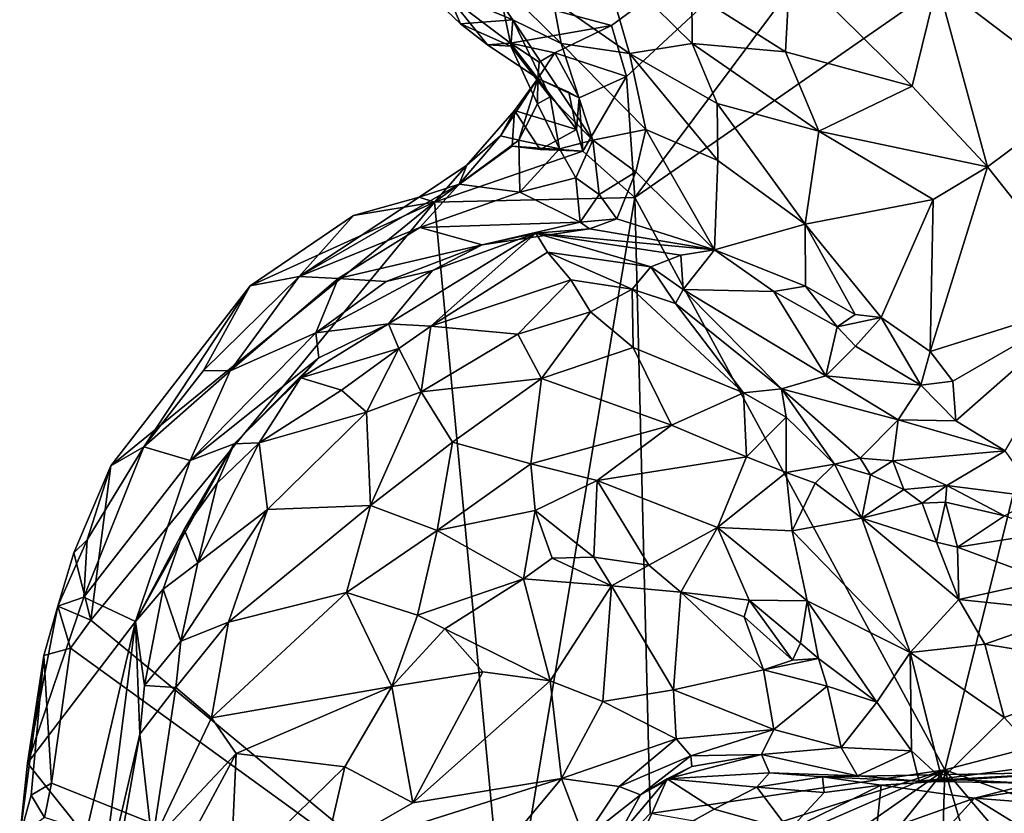
# Model space of a CAD drawing. Units: metres. Extents: x 25.7 to 31.1, y -1.7 to 10.3.
# Drawn here: x 25.9 to 26.7, y 0.2 to 0.8 of the extents above; entities that cross this region are included whole.
import ezdxf

# ---------------------------------------------------------------- set-up
doc = ezdxf.new("R2010")
doc.units = ezdxf.units.M

msp = doc.modelspace()

# ---------------------------------------------------------------- linework, layer by layer
at = {"layer": '2'}
for points in [[(26.36991, 0.79858, -1.479), (26.2874, 0.82089, -1.47985), (26.61965, 0.98204, -1.4864)], [(26.38108, 0.76051, -1.47524), (26.36991, 0.79858, -1.479), (26.61965, 0.98204, -1.4864)], [(26.38108, 0.76051, -1.47524), (26.61965, 0.98204, -1.4864), (26.38723, 0.67083, -1.47754)], [(26.793, 0.95247, -1.48805), (26.38723, 0.67083, -1.47754), (26.61965, 0.98204, -1.4864)], [(26.61773, 0.24546, -1.4753), (26.38723, 0.67083, -1.47754), (26.793, 0.95247, -1.48805)], [(26.61773, 0.24546, -1.4753), (26.793, 0.95247, -1.48805), (26.79314, 0.29148, -1.47825)], [(26.22218, 0.83391, -1.41168), (26.29671, 0.8027, -1.22738), (26.25661, 0.85999, -1.09768)], [(26.33247, 0.78512, -1.14115), (26.32665, 0.81714, -1.07406), (26.25661, 0.85999, -1.09768)], [(26.33247, 0.78512, -1.14115), (26.25661, 0.85999, -1.09768), (26.29671, 0.8027, -1.22738)], [(26.32665, 0.81714, -1.07406), (26.38346, 0.77782, -1.06075), (26.36177, 0.85219, -0.91581)], [(26.36177, 0.85219, -0.91581), (26.43002, 0.78522, -0.9899), (26.42975, 0.82305, -0.92865)], [(26.43002, 0.78522, -0.9899), (26.36177, 0.85219, -0.91581), (26.38346, 0.77782, -1.06075)], [(26.42975, 0.82305, -0.92865), (26.49921, 0.77889, -0.96336), (26.50278, 0.84318, -0.92111)], [(26.50278, 0.84318, -0.92111), (26.49921, 0.77889, -0.96336), (26.59343, 0.75344, -0.95521)], [(26.50278, 0.84318, -0.92111), (26.59343, 0.75344, -0.95521), (26.61211, 0.83018, -0.91319)], [(26.24915, 0.82003, -1.4717), (26.25784, 0.79984, -1.45357), (26.22218, 0.83391, -1.41168)], [(26.22218, 0.83391, -1.41168), (26.25784, 0.79984, -1.45357), (26.29671, 0.8027, -1.22738)], [(26.61211, 0.83018, -0.91319), (26.59343, 0.75344, -0.95521), (26.6494, 0.69361, -0.97307)], [(26.61211, 0.83018, -0.91319), (26.6494, 0.69361, -0.97307), (26.72141, 0.7473, -0.92644)], [(26.66914, 0.80906, -0.90966), (26.61211, 0.83018, -0.91319), (26.72141, 0.7473, -0.92644)], [(26.24915, 0.82003, -1.4717), (26.2874, 0.82089, -1.47985), (26.29503, 0.7853, -1.46828)], [(26.25784, 0.79984, -1.45357), (26.24915, 0.82003, -1.4717), (26.27795, 0.78427, -1.45195)], [(26.27795, 0.78427, -1.45195), (26.24915, 0.82003, -1.4717), (26.29503, 0.7853, -1.46828)], [(26.29503, 0.7853, -1.46828), (26.2874, 0.82089, -1.47985), (26.36991, 0.79858, -1.479)], [(26.42975, 0.82305, -0.92865), (26.43002, 0.78522, -0.9899), (26.49921, 0.77889, -0.96336)], [(26.38346, 0.77782, -1.06075), (26.32665, 0.81714, -1.07406), (26.33247, 0.78512, -1.14115)], [(26.29671, 0.8027, -1.22738), (26.25784, 0.79984, -1.45357), (26.29512, 0.78308, -1.37017)], [(26.25784, 0.79984, -1.45357), (26.27795, 0.78427, -1.45195), (26.29512, 0.78308, -1.37017)], [(26.32785, 0.77829, -1.47143), (26.29503, 0.7853, -1.46828), (26.36991, 0.79858, -1.479)], [(26.32435, 0.74542, -1.29965), (26.29671, 0.8027, -1.22738), (26.29512, 0.78308, -1.37017)], [(26.35608, 0.71333, -1.24577), (26.29671, 0.8027, -1.22738), (26.32435, 0.74542, -1.29965)], [(26.35608, 0.71333, -1.24577), (26.33247, 0.78512, -1.14115), (26.29671, 0.8027, -1.22738)], [(26.32785, 0.77829, -1.47143), (26.36991, 0.79858, -1.479), (26.38108, 0.76051, -1.47524)], [(26.27795, 0.78427, -1.45195), (26.29503, 0.7853, -1.46828), (26.31537, 0.75902, -1.4521)], [(26.27795, 0.78427, -1.45195), (26.31537, 0.75902, -1.4521), (26.29512, 0.78308, -1.37017)], [(26.31537, 0.75902, -1.4521), (26.29503, 0.7853, -1.46828), (26.31616, 0.77126, -1.47537)], [(26.31616, 0.77126, -1.47537), (26.29503, 0.7853, -1.46828), (26.32785, 0.77829, -1.47143)], [(26.31492, 0.74025, -1.36883), (26.29512, 0.78308, -1.37017), (26.31537, 0.75902, -1.4521)], [(26.31492, 0.74025, -1.36883), (26.32435, 0.74542, -1.29965), (26.29512, 0.78308, -1.37017)], [(26.33247, 0.78512, -1.14115), (26.35608, 0.71333, -1.24577), (26.39539, 0.72121, -1.12651)], [(26.33247, 0.78512, -1.14115), (26.39539, 0.72121, -1.12651), (26.38346, 0.77782, -1.06075)], [(26.38346, 0.77782, -1.06075), (26.44842, 0.74055, -1.0412), (26.43002, 0.78522, -0.9899)], [(26.49921, 0.77889, -0.96336), (26.43002, 0.78522, -0.9899), (26.52402, 0.72005, -1.01161)], [(26.52402, 0.72005, -1.01161), (26.43002, 0.78522, -0.9899), (26.44842, 0.74055, -1.0412)], [(26.31537, 0.75902, -1.4521), (26.31616, 0.77126, -1.47537), (26.32785, 0.77829, -1.47143)], [(26.31537, 0.75902, -1.4521), (26.32785, 0.77829, -1.47143), (26.34598, 0.74486, -1.46774)], [(26.34598, 0.74486, -1.46774), (26.32785, 0.77829, -1.47143), (26.38108, 0.76051, -1.47524)], [(26.39539, 0.72121, -1.12651), (26.44902, 0.69825, -1.08393), (26.38346, 0.77782, -1.06075)], [(26.44842, 0.74055, -1.0412), (26.38346, 0.77782, -1.06075), (26.44902, 0.69825, -1.08393)], [(26.59343, 0.75344, -0.95521), (26.49921, 0.77889, -0.96336), (26.52402, 0.72005, -1.01161)], [(26.30113, 0.71333, -1.39313), (26.31537, 0.75902, -1.4521), (26.28749, 0.7165, -1.43443)], [(26.28749, 0.7165, -1.43443), (26.31537, 0.75902, -1.4521), (26.29781, 0.73542, -1.48123)], [(26.34403, 0.72127, -1.46272), (26.29781, 0.73542, -1.48123), (26.31537, 0.75902, -1.4521)], [(26.31537, 0.75902, -1.4521), (26.30113, 0.71333, -1.39313), (26.31492, 0.74025, -1.36883)], [(26.33835, 0.74896, -1.45129), (26.31537, 0.75902, -1.4521), (26.34598, 0.74486, -1.46774)], [(26.33835, 0.74896, -1.45129), (26.34403, 0.72127, -1.46272), (26.31537, 0.75902, -1.4521)], [(26.34875, 0.70525, -1.46799), (26.34598, 0.74486, -1.46774), (26.38108, 0.76051, -1.47524)], [(26.38723, 0.67083, -1.47754), (26.34875, 0.70525, -1.46799), (26.38108, 0.76051, -1.47524)], [(26.52402, 0.72005, -1.01161), (26.6494, 0.69361, -0.97307), (26.59343, 0.75344, -0.95521)], [(26.34598, 0.74486, -1.46774), (26.34403, 0.72127, -1.46272), (26.33835, 0.74896, -1.45129)], [(26.6494, 0.69361, -0.97307), (26.72779, 0.59441, -0.99237), (26.72141, 0.7473, -0.92644)], [(26.31492, 0.74025, -1.36883), (26.30113, 0.71333, -1.39313), (26.33147, 0.70701, -1.32366)], [(26.33147, 0.70701, -1.32366), (26.32435, 0.74542, -1.29965), (26.31492, 0.74025, -1.36883)], [(26.33147, 0.70701, -1.32366), (26.35608, 0.71333, -1.24577), (26.32435, 0.74542, -1.29965)], [(26.34875, 0.70525, -1.46799), (26.34403, 0.72127, -1.46272), (26.34598, 0.74486, -1.46774)], [(26.44842, 0.74055, -1.0412), (26.51393, 0.65091, -1.07255), (26.52402, 0.72005, -1.01161)], [(26.44902, 0.69825, -1.08393), (26.51393, 0.65091, -1.07255), (26.44842, 0.74055, -1.0412)], [(26.29618, 0.70883, -1.45922), (26.23852, 0.66724, -1.47683), (26.29781, 0.73542, -1.48123)], [(26.26248, 0.69467, -1.44971), (26.29781, 0.73542, -1.48123), (26.23852, 0.66724, -1.47683)], [(26.28749, 0.7165, -1.43443), (26.29781, 0.73542, -1.48123), (26.26248, 0.69467, -1.44971)], [(26.31699, 0.7065, -1.46063), (26.29618, 0.70883, -1.45922), (26.29781, 0.73542, -1.48123)], [(26.31699, 0.7065, -1.46063), (26.29781, 0.73542, -1.48123), (26.34403, 0.72127, -1.46272)], [(26.34875, 0.70525, -1.46799), (26.31699, 0.7065, -1.46063), (26.34403, 0.72127, -1.46272)], [(26.39539, 0.72121, -1.12651), (26.35608, 0.71333, -1.24577), (26.38803, 0.68985, -1.17721)], [(26.38803, 0.68985, -1.17721), (26.44654, 0.63175, -1.12907), (26.39539, 0.72121, -1.12651)], [(26.39539, 0.72121, -1.12651), (26.44654, 0.63175, -1.12907), (26.44902, 0.69825, -1.08393)], [(26.52402, 0.72005, -1.01161), (26.51393, 0.65091, -1.07255), (26.60898, 0.66919, -1.00794)], [(26.52402, 0.72005, -1.01161), (26.60898, 0.66919, -1.00794), (26.6494, 0.69361, -0.97307)], [(26.26248, 0.69467, -1.44971), (26.25675, 0.68053, -1.40701), (26.28749, 0.7165, -1.43443)], [(26.30113, 0.71333, -1.39313), (26.28749, 0.7165, -1.43443), (26.25675, 0.68053, -1.40701)], [(26.30113, 0.71333, -1.39313), (26.25675, 0.68053, -1.40701), (26.30189, 0.67473, -1.32809)], [(26.30189, 0.67473, -1.32809), (26.33147, 0.70701, -1.32366), (26.30113, 0.71333, -1.39313)], [(26.33147, 0.70701, -1.32366), (26.3434, 0.68528, -1.28381), (26.35608, 0.71333, -1.24577)], [(26.3434, 0.68528, -1.28381), (26.36085, 0.67301, -1.22589), (26.35608, 0.71333, -1.24577)], [(26.36085, 0.67301, -1.22589), (26.38803, 0.68985, -1.17721), (26.35608, 0.71333, -1.24577)], [(26.23852, 0.66724, -1.47683), (26.29618, 0.70883, -1.45922), (26.34875, 0.70525, -1.46799)], [(26.23852, 0.66724, -1.47683), (26.34875, 0.70525, -1.46799), (26.38723, 0.67083, -1.47754)], [(26.34875, 0.70525, -1.46799), (26.29618, 0.70883, -1.45922), (26.31699, 0.7065, -1.46063)], [(26.3434, 0.68528, -1.28381), (26.33147, 0.70701, -1.32366), (26.30189, 0.67473, -1.32809)], [(26.51393, 0.65091, -1.07255), (26.44902, 0.69825, -1.08393), (26.44654, 0.63175, -1.12907)], [(26.2272, 0.67087, -1.44567), (26.25675, 0.68053, -1.40701), (26.26248, 0.69467, -1.44971)], [(26.26248, 0.69467, -1.44971), (26.23852, 0.66724, -1.47683), (26.2272, 0.67087, -1.44567)], [(26.38803, 0.68985, -1.17721), (26.36085, 0.67301, -1.22589), (26.37402, 0.65498, -1.16654)], [(26.37402, 0.65498, -1.16654), (26.44654, 0.63175, -1.12907), (26.38803, 0.68985, -1.17721)], [(26.60898, 0.66919, -1.00794), (26.60676, 0.55627, -1.06549), (26.6494, 0.69361, -0.97307)], [(26.6494, 0.69361, -0.97307), (26.60676, 0.55627, -1.06549), (26.72779, 0.59441, -0.99237)], [(26.13792, 0.61196, -1.38522), (26.25675, 0.68053, -1.40701), (26.2272, 0.67087, -1.44567)], [(26.13792, 0.61196, -1.38522), (26.22748, 0.64843, -1.34474), (26.25675, 0.68053, -1.40701)], [(26.25675, 0.68053, -1.40701), (26.22748, 0.64843, -1.34474), (26.30189, 0.67473, -1.32809)], [(26.34664, 0.65242, -1.19745), (26.3434, 0.68528, -1.28381), (26.30189, 0.67473, -1.32809)], [(26.34664, 0.65242, -1.19745), (26.36085, 0.67301, -1.22589), (26.3434, 0.68528, -1.28381)], [(26.30189, 0.67473, -1.32809), (26.22748, 0.64843, -1.34474), (26.34664, 0.65242, -1.19745)], [(26.34664, 0.65242, -1.19745), (26.37402, 0.65498, -1.16654), (26.36085, 0.67301, -1.22589)], [(26.29205, 0.10117, -1.47374), (25.98329, 0.35679, -1.46423), (26.23852, 0.66724, -1.47683)], [(25.98329, 0.35679, -1.46423), (25.99811, 0.47151, -1.46517), (26.23852, 0.66724, -1.47683)], [(25.99811, 0.47151, -1.46517), (26.1015, 0.60503, -1.47518), (26.23852, 0.66724, -1.47683)], [(26.23852, 0.66724, -1.47683), (26.1015, 0.60503, -1.47518), (26.1782, 0.65733, -1.4746)], [(26.2272, 0.67087, -1.44567), (26.1782, 0.65733, -1.4746), (26.13792, 0.61196, -1.38522)], [(26.2272, 0.67087, -1.44567), (26.23852, 0.66724, -1.47683), (26.1782, 0.65733, -1.4746)], [(26.29205, 0.10117, -1.47374), (26.23852, 0.66724, -1.47683), (26.38723, 0.67083, -1.47754)], [(26.39871, 0.21304, -1.47174), (26.29205, 0.10117, -1.47374), (26.38723, 0.67083, -1.47754)], [(26.39871, 0.21304, -1.47174), (26.38723, 0.67083, -1.47754), (26.61773, 0.24546, -1.4753)], [(26.51393, 0.65091, -1.07255), (26.57029, 0.58155, -1.08257), (26.60898, 0.66919, -1.00794)], [(26.57029, 0.58155, -1.08257), (26.60676, 0.55627, -1.06549), (26.60898, 0.66919, -1.00794)], [(26.13792, 0.61196, -1.38522), (26.1782, 0.65733, -1.4746), (26.1015, 0.60503, -1.47518)], [(26.27396, 0.63547, -1.16473), (26.34664, 0.65242, -1.19745), (26.22748, 0.64843, -1.34474)], [(26.34664, 0.65242, -1.19745), (26.27396, 0.63547, -1.16473), (26.35354, 0.64745, -1.10726)], [(26.35354, 0.64745, -1.10726), (26.37402, 0.65498, -1.16654), (26.34664, 0.65242, -1.19745)], [(26.44654, 0.63175, -1.12907), (26.37402, 0.65498, -1.16654), (26.35354, 0.64745, -1.10726)], [(26.13792, 0.61196, -1.38522), (26.1669, 0.61044, -1.24154), (26.22748, 0.64843, -1.34474)], [(26.22748, 0.64843, -1.34474), (26.1669, 0.61044, -1.24154), (26.27396, 0.63547, -1.16473)], [(26.20419, 0.57683, -0.89396), (26.31366, 0.64416, -1.06013), (26.23692, 0.61647, -1.05291)], [(26.31366, 0.64416, -1.06013), (26.20419, 0.57683, -0.89396), (26.23586, 0.57521, -0.86023)], [(26.32255, 0.63007, -0.91844), (26.31366, 0.64416, -1.06013), (26.23586, 0.57521, -0.86023)], [(26.31366, 0.64416, -1.06013), (26.27396, 0.63547, -1.16473), (26.23692, 0.61647, -1.05291)], [(26.27396, 0.63547, -1.16473), (26.31366, 0.64416, -1.06013), (26.35354, 0.64745, -1.10726)], [(26.35354, 0.64745, -1.10726), (26.31366, 0.64416, -1.06013), (26.44654, 0.63175, -1.12907)], [(26.31366, 0.64416, -1.06013), (26.39916, 0.61913, -0.90915), (26.4216, 0.62777, -1.01783)], [(26.44654, 0.63175, -1.12907), (26.31366, 0.64416, -1.06013), (26.4216, 0.62777, -1.01783)], [(26.31366, 0.64416, -1.06013), (26.32255, 0.63007, -0.91844), (26.39916, 0.61913, -0.90915)], [(26.51419, 0.60489, -1.11506), (26.51393, 0.65091, -1.07255), (26.44654, 0.63175, -1.12907)], [(26.51393, 0.65091, -1.07255), (26.51419, 0.60489, -1.11506), (26.55105, 0.58378, -1.09787)], [(26.51393, 0.65091, -1.07255), (26.55105, 0.58378, -1.09787), (26.57029, 0.58155, -1.08257)], [(26.20261, 0.60829, -1.10216), (26.27396, 0.63547, -1.16473), (26.1669, 0.61044, -1.24154)], [(26.20261, 0.60829, -1.10216), (26.23692, 0.61647, -1.05291), (26.27396, 0.63547, -1.16473)], [(26.32255, 0.63007, -0.91844), (26.23586, 0.57521, -0.86023), (26.33974, 0.60968, -0.86842)], [(26.32255, 0.63007, -0.91844), (26.33974, 0.60968, -0.86842), (26.3854, 0.60273, -0.86485)], [(26.32255, 0.63007, -0.91844), (26.3854, 0.60273, -0.86485), (26.39916, 0.61913, -0.90915)], [(26.44654, 0.63175, -1.12907), (26.4216, 0.62777, -1.01783), (26.42327, 0.60227, -0.91026)], [(26.44654, 0.63175, -1.12907), (26.42327, 0.60227, -0.91026), (26.49048, 0.601, -1.07968)], [(26.44654, 0.63175, -1.12907), (26.49048, 0.601, -1.07968), (26.51419, 0.60489, -1.11506)], [(26.4216, 0.62777, -1.01783), (26.39916, 0.61913, -0.90915), (26.42327, 0.60227, -0.91026)], [(26.20261, 0.60829, -1.10216), (26.15026, 0.57031, -1.06089), (26.23692, 0.61647, -1.05291)], [(26.15026, 0.57031, -1.06089), (26.20419, 0.57683, -0.89396), (26.23692, 0.61647, -1.05291)], [(26.39916, 0.61913, -0.90915), (26.3854, 0.60273, -0.86485), (26.41748, 0.59205, -0.87475)], [(26.39916, 0.61913, -0.90915), (26.41748, 0.59205, -0.87475), (26.42327, 0.60227, -0.91026)], [(26.08662, 0.54198, -1.19044), (26.13792, 0.61196, -1.38522), (26.06696, 0.54214, -1.3598)], [(26.06696, 0.54214, -1.3598), (26.13792, 0.61196, -1.38522), (26.1015, 0.60503, -1.47518)], [(26.1669, 0.61044, -1.24154), (26.13792, 0.61196, -1.38522), (26.08662, 0.54198, -1.19044)], [(26.08662, 0.54198, -1.19044), (26.15026, 0.57031, -1.06089), (26.1669, 0.61044, -1.24154)], [(26.20261, 0.60829, -1.10216), (26.1669, 0.61044, -1.24154), (26.15026, 0.57031, -1.06089)], [(26.23586, 0.57521, -0.86023), (26.30043, 0.56916, -0.84585), (26.33974, 0.60968, -0.86842)], [(26.33974, 0.60968, -0.86842), (26.30043, 0.56916, -0.84585), (26.35429, 0.58586, -0.85018)], [(26.33974, 0.60968, -0.86842), (26.35429, 0.58586, -0.85018), (26.3854, 0.60273, -0.86485)], [(26.02256, 0.48561, -1.38717), (26.1015, 0.60503, -1.47518), (25.99811, 0.47151, -1.46517)], [(26.1015, 0.60503, -1.47518), (26.02256, 0.48561, -1.38717), (26.06696, 0.54214, -1.3598)], [(26.35429, 0.58586, -0.85018), (26.386, 0.55937, -0.84844), (26.3854, 0.60273, -0.86485)], [(26.3854, 0.60273, -0.86485), (26.386, 0.55937, -0.84844), (26.46794, 0.52551, -0.86391)], [(26.3854, 0.60273, -0.86485), (26.46794, 0.52551, -0.86391), (26.41748, 0.59205, -0.87475)], [(26.42327, 0.60227, -0.91026), (26.41748, 0.59205, -0.87475), (26.49625, 0.52857, -0.9029)], [(26.49048, 0.601, -1.07968), (26.42327, 0.60227, -0.91026), (26.52926, 0.53816, -1.01428)], [(26.52926, 0.53816, -1.01428), (26.42327, 0.60227, -0.91026), (26.49625, 0.52857, -0.9029)], [(26.51419, 0.60489, -1.11506), (26.49048, 0.601, -1.07968), (26.5376, 0.5746, -1.07933)], [(26.49048, 0.601, -1.07968), (26.52926, 0.53816, -1.01428), (26.5376, 0.5746, -1.07933)], [(26.51419, 0.60489, -1.11506), (26.5376, 0.5746, -1.07933), (26.55105, 0.58378, -1.09787)], [(26.60676, 0.55627, -1.06549), (26.62365, 0.53417, -1.05873), (26.72779, 0.59441, -0.99237)], [(26.62365, 0.53417, -1.05873), (26.62577, 0.5048, -1.02469), (26.72779, 0.59441, -0.99237)], [(26.62577, 0.5048, -1.02469), (26.66246, 0.4826, -0.97518), (26.72779, 0.59441, -0.99237)], [(26.30043, 0.56916, -0.84585), (26.31796, 0.53624, -0.84312), (26.35429, 0.58586, -0.85018)], [(26.35429, 0.58586, -0.85018), (26.31796, 0.53624, -0.84312), (26.386, 0.55937, -0.84844)], [(26.41748, 0.59205, -0.87475), (26.46794, 0.52551, -0.86391), (26.49625, 0.52857, -0.9029)], [(26.55105, 0.58378, -1.09787), (26.5376, 0.5746, -1.07933), (26.57029, 0.58155, -1.08257)], [(26.5376, 0.5746, -1.07933), (26.55115, 0.56035, -1.06921), (26.57029, 0.58155, -1.08257)], [(26.57029, 0.58155, -1.08257), (26.55115, 0.56035, -1.06921), (26.59985, 0.53142, -1.0547)], [(26.57029, 0.58155, -1.08257), (26.59985, 0.53142, -1.0547), (26.60676, 0.55627, -1.06549)], [(26.20419, 0.57683, -0.89396), (26.13912, 0.53678, -0.87958), (26.21205, 0.55853, -0.85705)], [(26.15264, 0.55151, -0.94951), (26.13912, 0.53678, -0.87958), (26.20419, 0.57683, -0.89396)], [(26.15026, 0.57031, -1.06089), (26.15264, 0.55151, -0.94951), (26.20419, 0.57683, -0.89396)], [(26.20419, 0.57683, -0.89396), (26.21205, 0.55853, -0.85705), (26.23586, 0.57521, -0.86023)], [(26.21205, 0.55853, -0.85705), (26.2285, 0.52632, -0.84499), (26.23586, 0.57521, -0.86023)], [(26.23586, 0.57521, -0.86023), (26.2285, 0.52632, -0.84499), (26.30043, 0.56916, -0.84585)], [(26.5376, 0.5746, -1.07933), (26.52926, 0.53816, -1.01428), (26.55115, 0.56035, -1.06921)], [(26.05686, 0.47534, -1.05013), (26.15264, 0.55151, -0.94951), (26.15026, 0.57031, -1.06089)], [(26.08662, 0.54198, -1.19044), (26.05686, 0.47534, -1.05013), (26.15026, 0.57031, -1.06089)], [(26.30043, 0.56916, -0.84585), (26.2285, 0.52632, -0.84499), (26.31796, 0.53624, -0.84312)], [(26.13912, 0.53678, -0.87958), (26.16929, 0.52767, -0.85104), (26.21205, 0.55853, -0.85705)], [(26.21205, 0.55853, -0.85705), (26.16929, 0.52767, -0.85104), (26.18805, 0.51132, -0.84251)], [(26.21205, 0.55853, -0.85705), (26.18805, 0.51132, -0.84251), (26.2285, 0.52632, -0.84499)], [(26.386, 0.55937, -0.84844), (26.31796, 0.53624, -0.84312), (26.41444, 0.50159, -0.85416)], [(26.386, 0.55937, -0.84844), (26.41444, 0.50159, -0.85416), (26.46794, 0.52551, -0.86391)], [(26.55115, 0.56035, -1.06921), (26.52926, 0.53816, -1.01428), (26.59985, 0.53142, -1.0547)], [(26.60676, 0.55627, -1.06549), (26.59985, 0.53142, -1.0547), (26.62365, 0.53417, -1.05873)], [(26.08968, 0.48779, -0.92769), (26.15264, 0.55151, -0.94951), (26.05686, 0.47534, -1.05013)], [(26.08968, 0.48779, -0.92769), (26.13912, 0.53678, -0.87958), (26.15264, 0.55151, -0.94951)], [(26.06696, 0.54214, -1.3598), (26.02256, 0.48561, -1.38717), (26.08662, 0.54198, -1.19044)], [(26.08662, 0.54198, -1.19044), (26.02256, 0.48561, -1.38717), (26.05686, 0.47534, -1.05013)], [(26.1083, 0.48851, -0.84947), (26.13912, 0.53678, -0.87958), (26.08968, 0.48779, -0.92769)], [(26.13912, 0.53678, -0.87958), (26.1083, 0.48851, -0.84947), (26.16929, 0.52767, -0.85104)], [(26.2285, 0.52632, -0.84499), (26.25177, 0.48898, -0.85361), (26.31796, 0.53624, -0.84312)], [(26.25177, 0.48898, -0.85361), (26.31002, 0.47295, -0.87028), (26.31796, 0.53624, -0.84312)], [(26.31796, 0.53624, -0.84312), (26.31002, 0.47295, -0.87028), (26.41444, 0.50159, -0.85416)], [(26.52926, 0.53816, -1.01428), (26.49625, 0.52857, -0.9029), (26.58291, 0.50548, -0.99752)], [(26.59985, 0.53142, -1.0547), (26.52926, 0.53816, -1.01428), (26.58291, 0.50548, -0.99752)], [(26.62365, 0.53417, -1.05873), (26.59985, 0.53142, -1.0547), (26.62577, 0.5048, -1.02469)], [(26.16929, 0.52767, -0.85104), (26.1083, 0.48851, -0.84947), (26.18805, 0.51132, -0.84251)], [(26.49625, 0.52857, -0.9029), (26.46794, 0.52551, -0.86391), (26.49964, 0.50764, -0.868)], [(26.49625, 0.52857, -0.9029), (26.49964, 0.50764, -0.868), (26.53575, 0.47268, -0.85811)], [(26.49625, 0.52857, -0.9029), (26.53575, 0.47268, -0.85811), (26.55479, 0.47703, -0.86667)], [(26.49625, 0.52857, -0.9029), (26.55479, 0.47703, -0.86667), (26.58291, 0.50548, -0.99752)], [(26.59985, 0.53142, -1.0547), (26.58291, 0.50548, -0.99752), (26.62577, 0.5048, -1.02469)], [(26.2285, 0.52632, -0.84499), (26.18805, 0.51132, -0.84251), (26.19091, 0.44197, -0.85438)], [(26.2285, 0.52632, -0.84499), (26.19091, 0.44197, -0.85438), (26.25177, 0.48898, -0.85361)], [(26.41444, 0.50159, -0.85416), (26.47026, 0.47814, -0.85751), (26.46794, 0.52551, -0.86391)], [(26.46794, 0.52551, -0.86391), (26.47026, 0.47814, -0.85751), (26.49964, 0.50764, -0.868)], [(26.18805, 0.51132, -0.84251), (26.1083, 0.48851, -0.84947), (26.11448, 0.43896, -0.8384)], [(26.11448, 0.43896, -0.8384), (26.19091, 0.44197, -0.85438), (26.18805, 0.51132, -0.84251)], [(26.47026, 0.47814, -0.85751), (26.49965, 0.46647, -0.85897), (26.49964, 0.50764, -0.868)], [(26.49964, 0.50764, -0.868), (26.49965, 0.46647, -0.85897), (26.53575, 0.47268, -0.85811)], [(26.58291, 0.50548, -0.99752), (26.55479, 0.47703, -0.86667), (26.57908, 0.47501, -0.88011)], [(26.58291, 0.50548, -0.99752), (26.57908, 0.47501, -0.88011), (26.66246, 0.4826, -0.97518)], [(26.62577, 0.5048, -1.02469), (26.58291, 0.50548, -0.99752), (26.66246, 0.4826, -0.97518)], [(26.31002, 0.47295, -0.87028), (26.3593, 0.4606, -0.88016), (26.41444, 0.50159, -0.85416)], [(26.41444, 0.50159, -0.85416), (26.3593, 0.4606, -0.88016), (26.47026, 0.47814, -0.85751)], [(26.05686, 0.47534, -1.05013), (26.02256, 0.48561, -1.38717), (25.97795, 0.37378, -1.29405)], [(25.9805, 0.41644, -1.42972), (25.97795, 0.37378, -1.29405), (26.02256, 0.48561, -1.38717)], [(26.02256, 0.48561, -1.38717), (25.99811, 0.47151, -1.46517), (25.9805, 0.41644, -1.42972)], [(26.05239, 0.42419, -0.86058), (26.08968, 0.48779, -0.92769), (26.01641, 0.35572, -0.96364)], [(26.05686, 0.47534, -1.05013), (26.01641, 0.35572, -0.96364), (26.08968, 0.48779, -0.92769)], [(26.07711, 0.45844, -0.85687), (26.08968, 0.48779, -0.92769), (26.05239, 0.42419, -0.86058)], [(26.07711, 0.45844, -0.85687), (26.06272, 0.39931, -0.8405), (26.1083, 0.48851, -0.84947)], [(26.1083, 0.48851, -0.84947), (26.06272, 0.39931, -0.8405), (26.11448, 0.43896, -0.8384)], [(26.08968, 0.48779, -0.92769), (26.07711, 0.45844, -0.85687), (26.1083, 0.48851, -0.84947)], [(26.19091, 0.44197, -0.85438), (26.2405, 0.42336, -0.88092), (26.25177, 0.48898, -0.85361)], [(26.2405, 0.42336, -0.88092), (26.31002, 0.47295, -0.87028), (26.25177, 0.48898, -0.85361)], [(26.47026, 0.47814, -0.85751), (26.3593, 0.4606, -0.88016), (26.44883, 0.4256, -0.90274)], [(26.47026, 0.47814, -0.85751), (26.44883, 0.4256, -0.90274), (26.49965, 0.46647, -0.85897)], [(26.53575, 0.47268, -0.85811), (26.56245, 0.46458, -0.85684), (26.55479, 0.47703, -0.86667)], [(26.55479, 0.47703, -0.86667), (26.56245, 0.46458, -0.85684), (26.57908, 0.47501, -0.88011)], [(26.57908, 0.47501, -0.88011), (26.61916, 0.45684, -0.85902), (26.66246, 0.4826, -0.97518)], [(26.61916, 0.45684, -0.85902), (26.68703, 0.44808, -0.84485), (26.66246, 0.4826, -0.97518)], [(25.97057, 0.40676, -1.45847), (25.99811, 0.47151, -1.46517), (25.98329, 0.35679, -1.46423)], [(25.9805, 0.41644, -1.42972), (25.99811, 0.47151, -1.46517), (25.97057, 0.40676, -1.45847)], [(25.97795, 0.37378, -1.29405), (26.01641, 0.35572, -0.96364), (26.05686, 0.47534, -1.05013)], [(26.2405, 0.42336, -0.88092), (26.31327, 0.43814, -0.89895), (26.31002, 0.47295, -0.87028)], [(26.31327, 0.43814, -0.89895), (26.3593, 0.4606, -0.88016), (26.31002, 0.47295, -0.87028)], [(26.49965, 0.46647, -0.85897), (26.52125, 0.45862, -0.85825), (26.53575, 0.47268, -0.85811)], [(26.53575, 0.47268, -0.85811), (26.52125, 0.45862, -0.85825), (26.55584, 0.43243, -0.85243)], [(26.53575, 0.47268, -0.85811), (26.55584, 0.43243, -0.85243), (26.56245, 0.46458, -0.85684)], [(26.56245, 0.46458, -0.85684), (26.58718, 0.4537, -0.8473), (26.57908, 0.47501, -0.88011)], [(26.58718, 0.4537, -0.8473), (26.61916, 0.45684, -0.85902), (26.57908, 0.47501, -0.88011)], [(26.49965, 0.46647, -0.85897), (26.44883, 0.4256, -0.90274), (26.50418, 0.42301, -0.87982)], [(26.49965, 0.46647, -0.85897), (26.50418, 0.42301, -0.87982), (26.52125, 0.45862, -0.85825)], [(26.56245, 0.46458, -0.85684), (26.55584, 0.43243, -0.85243), (26.58718, 0.4537, -0.8473)], [(26.06272, 0.39931, -0.8405), (26.07711, 0.45844, -0.85687), (26.05239, 0.42419, -0.86058)], [(26.3593, 0.4606, -0.88016), (26.31327, 0.43814, -0.89895), (26.35684, 0.40342, -0.94324)], [(26.3593, 0.4606, -0.88016), (26.35684, 0.40342, -0.94324), (26.39778, 0.39762, -0.94691)], [(26.3593, 0.4606, -0.88016), (26.39778, 0.39762, -0.94691), (26.44883, 0.4256, -0.90274)], [(26.52125, 0.45862, -0.85825), (26.50418, 0.42301, -0.87982), (26.55584, 0.43243, -0.85243)], [(26.58718, 0.4537, -0.8473), (26.55584, 0.43243, -0.85243), (26.60075, 0.44371, -0.84028)], [(26.58718, 0.4537, -0.8473), (26.60075, 0.44371, -0.84028), (26.61916, 0.45684, -0.85902)], [(26.60075, 0.44371, -0.84028), (26.61812, 0.44452, -0.84015), (26.61916, 0.45684, -0.85902)], [(26.61916, 0.45684, -0.85902), (26.61812, 0.44452, -0.84015), (26.66188, 0.43423, -0.82664)], [(26.61916, 0.45684, -0.85902), (26.66188, 0.43423, -0.82664), (26.68703, 0.44808, -0.84485)], [(26.06272, 0.39931, -0.8405), (26.05008, 0.34118, -0.84095), (26.11448, 0.43896, -0.8384)], [(26.11448, 0.43896, -0.8384), (26.05008, 0.34118, -0.84095), (26.08534, 0.35532, -0.8404)], [(26.11448, 0.43896, -0.8384), (26.08534, 0.35532, -0.8404), (26.19091, 0.44197, -0.85438)], [(26.19091, 0.44197, -0.85438), (26.08534, 0.35532, -0.8404), (26.17321, 0.37719, -0.87419)], [(26.19091, 0.44197, -0.85438), (26.17321, 0.37719, -0.87419), (26.2405, 0.42336, -0.88092)], [(26.60075, 0.44371, -0.84028), (26.55584, 0.43243, -0.85243), (26.61154, 0.41474, -0.83528)], [(26.60075, 0.44371, -0.84028), (26.61154, 0.41474, -0.83528), (26.61812, 0.44452, -0.84015)], [(26.61812, 0.44452, -0.84015), (26.61154, 0.41474, -0.83528), (26.62704, 0.41102, -0.82946)], [(26.61812, 0.44452, -0.84015), (26.62704, 0.41102, -0.82946), (26.66188, 0.43423, -0.82664)], [(26.31327, 0.43814, -0.89895), (26.2405, 0.42336, -0.88092), (26.30455, 0.38747, -0.94189)], [(26.31327, 0.43814, -0.89895), (26.30455, 0.38747, -0.94189), (26.326, 0.40277, -0.93859)], [(26.31327, 0.43814, -0.89895), (26.326, 0.40277, -0.93859), (26.35684, 0.40342, -0.94324)], [(26.55584, 0.43243, -0.85243), (26.50418, 0.42301, -0.87982), (26.59174, 0.33279, -0.92751)], [(26.55584, 0.43243, -0.85243), (26.59174, 0.33279, -0.92751), (26.62792, 0.37205, -0.85221)], [(26.61154, 0.41474, -0.83528), (26.55584, 0.43243, -0.85243), (26.62792, 0.37205, -0.85221)], [(26.66188, 0.43423, -0.82664), (26.62704, 0.41102, -0.82946), (26.69596, 0.42186, -0.81986)], [(26.39778, 0.39762, -0.94691), (26.42145, 0.37762, -0.9578), (26.44883, 0.4256, -0.90274)], [(26.44883, 0.4256, -0.90274), (26.42145, 0.37762, -0.9578), (26.47214, 0.37169, -0.96263)], [(26.44883, 0.4256, -0.90274), (26.47214, 0.37169, -0.96263), (26.51528, 0.37108, -0.9447)], [(26.44883, 0.4256, -0.90274), (26.51528, 0.37108, -0.9447), (26.50418, 0.42301, -0.87982)], [(26.01641, 0.35572, -0.96364), (26.03682, 0.37979, -0.85939), (26.05239, 0.42419, -0.86058)], [(26.05239, 0.42419, -0.86058), (26.03682, 0.37979, -0.85939), (26.06272, 0.39931, -0.8405)], [(26.17321, 0.37719, -0.87419), (26.22585, 0.36042, -0.92621), (26.2405, 0.42336, -0.88092)], [(26.2405, 0.42336, -0.88092), (26.22585, 0.36042, -0.92621), (26.30455, 0.38747, -0.94189)], [(26.50418, 0.42301, -0.87982), (26.51528, 0.37108, -0.9447), (26.59174, 0.33279, -0.92751)], [(26.69596, 0.42186, -0.81986), (26.62704, 0.41102, -0.82946), (26.69309, 0.38636, -0.82621)], [(25.97795, 0.37378, -1.29405), (25.9805, 0.41644, -1.42972), (25.95862, 0.36703, -1.45189)], [(25.97057, 0.40676, -1.45847), (25.95862, 0.36703, -1.45189), (25.9805, 0.41644, -1.42972)], [(26.61154, 0.41474, -0.83528), (26.62792, 0.37205, -0.85221), (26.62704, 0.41102, -0.82946)], [(26.62704, 0.41102, -0.82946), (26.62792, 0.37205, -0.85221), (26.69309, 0.38636, -0.82621)], [(25.95862, 0.36703, -1.45189), (25.97057, 0.40676, -1.45847), (25.98329, 0.35679, -1.46423)], [(26.326, 0.40277, -0.93859), (26.30455, 0.38747, -0.94189), (26.36987, 0.38231, -0.9499)], [(26.326, 0.40277, -0.93859), (26.36987, 0.38231, -0.9499), (26.35684, 0.40342, -0.94324)], [(26.35684, 0.40342, -0.94324), (26.36987, 0.38231, -0.9499), (26.39778, 0.39762, -0.94691)], [(26.06272, 0.39931, -0.8405), (26.03682, 0.37979, -0.85939), (26.05008, 0.34118, -0.84095)], [(26.39778, 0.39762, -0.94691), (26.36987, 0.38231, -0.9499), (26.42145, 0.37762, -0.9578)], [(26.30455, 0.38747, -0.94189), (26.22585, 0.36042, -0.92621), (26.24608, 0.35026, -0.93954)], [(26.24608, 0.35026, -0.93954), (26.32444, 0.31163, -0.94176), (26.30455, 0.38747, -0.94189)], [(26.30455, 0.38747, -0.94189), (26.32444, 0.31163, -0.94176), (26.36987, 0.38231, -0.9499)], [(26.32444, 0.31163, -0.94176), (26.36351, 0.29634, -0.9503), (26.36987, 0.38231, -0.9499)], [(26.36987, 0.38231, -0.9499), (26.36351, 0.29634, -0.9503), (26.41601, 0.30486, -0.95532)], [(26.42145, 0.37762, -0.9578), (26.36987, 0.38231, -0.9499), (26.41601, 0.30486, -0.95532)], [(26.69309, 0.38636, -0.82621), (26.62792, 0.37205, -0.85221), (26.71611, 0.36287, -0.84439)], [(25.95862, 0.36703, -1.45189), (25.93614, 0.25039, -1.40215), (25.97795, 0.37378, -1.29405)], [(26.01641, 0.35572, -0.96364), (25.97795, 0.37378, -1.29405), (25.93614, 0.25039, -1.40215)], [(26.03682, 0.37979, -0.85939), (26.01641, 0.35572, -0.96364), (26.02316, 0.30812, -0.85974)], [(26.03682, 0.37979, -0.85939), (26.02316, 0.30812, -0.85974), (26.05008, 0.34118, -0.84095)], [(26.08534, 0.35532, -0.8404), (26.07288, 0.28407, -0.84858), (26.17321, 0.37719, -0.87419)], [(26.17321, 0.37719, -0.87419), (26.07288, 0.28407, -0.84858), (26.20687, 0.30752, -0.93439)], [(26.17321, 0.37719, -0.87419), (26.20687, 0.30752, -0.93439), (26.22585, 0.36042, -0.92621)], [(26.42145, 0.37762, -0.9578), (26.41601, 0.30486, -0.95532), (26.48296, 0.31974, -0.95961)], [(26.46859, 0.3591, -0.96764), (26.42145, 0.37762, -0.9578), (26.48296, 0.31974, -0.95961)], [(26.42145, 0.37762, -0.9578), (26.46859, 0.3591, -0.96764), (26.47214, 0.37169, -0.96263)], [(25.95862, 0.36703, -1.45189), (25.94831, 0.33058, -1.44926), (25.93614, 0.25039, -1.40215)], [(25.94831, 0.33058, -1.44926), (25.95862, 0.36703, -1.45189), (25.96819, 0.33596, -1.46466)], [(25.96819, 0.33596, -1.46466), (25.95862, 0.36703, -1.45189), (25.98329, 0.35679, -1.46423)], [(26.47214, 0.37169, -0.96263), (26.46859, 0.3591, -0.96764), (26.50454, 0.32712, -0.96474)], [(26.51047, 0.33959, -0.97335), (26.47214, 0.37169, -0.96263), (26.50454, 0.32712, -0.96474)], [(26.47214, 0.37169, -0.96263), (26.51047, 0.33959, -0.97335), (26.51528, 0.37108, -0.9447)], [(26.51528, 0.37108, -0.9447), (26.51047, 0.33959, -0.97335), (26.52369, 0.32821, -0.96042)], [(26.51528, 0.37108, -0.9447), (26.52369, 0.32821, -0.96042), (26.56702, 0.2957, -0.95482)], [(26.51528, 0.37108, -0.9447), (26.56702, 0.2957, -0.95482), (26.59174, 0.33279, -0.92751)], [(26.62792, 0.37205, -0.85221), (26.59174, 0.33279, -0.92751), (26.64723, 0.339, -0.89657)], [(26.62792, 0.37205, -0.85221), (26.64723, 0.339, -0.89657), (26.71611, 0.36287, -0.84439)], [(26.22585, 0.36042, -0.92621), (26.20687, 0.30752, -0.93439), (26.24608, 0.35026, -0.93954)], [(26.46859, 0.3591, -0.96764), (26.48296, 0.31974, -0.95961), (26.50454, 0.32712, -0.96474)], [(26.71611, 0.36287, -0.84439), (26.64723, 0.339, -0.89657), (26.75888, 0.32064, -0.88687)], [(25.93614, 0.25039, -1.40215), (25.97909, 0.19653, -1.01348), (26.01641, 0.35572, -0.96364)], [(25.96819, 0.33596, -1.46466), (25.98329, 0.35679, -1.46423), (26.29205, 0.10117, -1.47374)], [(25.98899, 0.14021, -0.90808), (26.01641, 0.35572, -0.96364), (25.97909, 0.19653, -1.01348)], [(26.01958, 0.27194, -0.85858), (26.01641, 0.35572, -0.96364), (25.98899, 0.14021, -0.90808)], [(26.01641, 0.35572, -0.96364), (26.01958, 0.27194, -0.85858), (26.02316, 0.30812, -0.85974)], [(26.05008, 0.34118, -0.84095), (26.04638, 0.30659, -0.84508), (26.08534, 0.35532, -0.8404)], [(26.08534, 0.35532, -0.8404), (26.04638, 0.30659, -0.84508), (26.07288, 0.28407, -0.84858)], [(26.24608, 0.35026, -0.93954), (26.20687, 0.30752, -0.93439), (26.27438, 0.31832, -0.93688)], [(26.24608, 0.35026, -0.93954), (26.27438, 0.31832, -0.93688), (26.32444, 0.31163, -0.94176)], [(26.05008, 0.34118, -0.84095), (26.02316, 0.30812, -0.85974), (26.04638, 0.30659, -0.84508)], [(26.51047, 0.33959, -0.97335), (26.50454, 0.32712, -0.96474), (26.52369, 0.32821, -0.96042)], [(26.64723, 0.339, -0.89657), (26.59174, 0.33279, -0.92751), (26.66172, 0.28444, -0.93129)], [(26.64723, 0.339, -0.89657), (26.66172, 0.28444, -0.93129), (26.75888, 0.32064, -0.88687)], [(25.93874, 0.22679, -1.44597), (25.93032, 0.19619, -1.42339), (25.94831, 0.33058, -1.44926)], [(25.94831, 0.33058, -1.44926), (25.93032, 0.19619, -1.42339), (25.93614, 0.25039, -1.40215)], [(25.93874, 0.22679, -1.44597), (25.94831, 0.33058, -1.44926), (25.95401, 0.23561, -1.46159)], [(25.95401, 0.23561, -1.46159), (25.94831, 0.33058, -1.44926), (25.96819, 0.33596, -1.46466)], [(26.29205, 0.10117, -1.47374), (25.95401, 0.23561, -1.46159), (25.96819, 0.33596, -1.46466)], [(26.56702, 0.2957, -0.95482), (26.59286, 0.2596, -0.96501), (26.59174, 0.33279, -0.92751)], [(26.59174, 0.33279, -0.92751), (26.59286, 0.2596, -0.96501), (26.61531, 0.23883, -0.97841)], [(26.59174, 0.33279, -0.92751), (26.61531, 0.23883, -0.97841), (26.66172, 0.28444, -0.93129)], [(26.50454, 0.32712, -0.96474), (26.48296, 0.31974, -0.95961), (26.52369, 0.32821, -0.96042)], [(26.52369, 0.32821, -0.96042), (26.48296, 0.31974, -0.95961), (26.5302, 0.3076, -0.95874)], [(26.52369, 0.32821, -0.96042), (26.5302, 0.3076, -0.95874), (26.56702, 0.2957, -0.95482)], [(26.20687, 0.30752, -0.93439), (26.22242, 0.22103, -0.94932), (26.27438, 0.31832, -0.93688)], [(26.27438, 0.31832, -0.93688), (26.22242, 0.22103, -0.94932), (26.32444, 0.31163, -0.94176)], [(26.41601, 0.30486, -0.95532), (26.49058, 0.27551, -0.96991), (26.48296, 0.31974, -0.95961)], [(26.48296, 0.31974, -0.95961), (26.49058, 0.27551, -0.96991), (26.5302, 0.3076, -0.95874)], [(26.75888, 0.32064, -0.88687), (26.66172, 0.28444, -0.93129), (26.69406, 0.24921, -0.9569)], [(26.02316, 0.30812, -0.85974), (26.01958, 0.27194, -0.85858), (26.04638, 0.30659, -0.84508)], [(26.07288, 0.28407, -0.84858), (26.09126, 0.25758, -0.86123), (26.20687, 0.30752, -0.93439)], [(26.20687, 0.30752, -0.93439), (26.09126, 0.25758, -0.86123), (26.17183, 0.24772, -0.93264)], [(26.17183, 0.24772, -0.93264), (26.22242, 0.22103, -0.94932), (26.20687, 0.30752, -0.93439)], [(26.22242, 0.22103, -0.94932), (26.33295, 0.23912, -0.9773), (26.32444, 0.31163, -0.94176)], [(26.32444, 0.31163, -0.94176), (26.33295, 0.23912, -0.9773), (26.36351, 0.29634, -0.9503)], [(26.49058, 0.27551, -0.96991), (26.54063, 0.26221, -0.97409), (26.5302, 0.3076, -0.95874)], [(26.5302, 0.3076, -0.95874), (26.54063, 0.26221, -0.97409), (26.56702, 0.2957, -0.95482)], [(26.01958, 0.27194, -0.85858), (26.0288, 0.19131, -0.85104), (26.04638, 0.30659, -0.84508)], [(26.04638, 0.30659, -0.84508), (26.0288, 0.19131, -0.85104), (26.07288, 0.28407, -0.84858)], [(26.36351, 0.29634, -0.9503), (26.41812, 0.26853, -0.97566), (26.41601, 0.30486, -0.95532)], [(26.41601, 0.30486, -0.95532), (26.41812, 0.26853, -0.97566), (26.49058, 0.27551, -0.96991)], [(26.36351, 0.29634, -0.9503), (26.33295, 0.23912, -0.9773), (26.41812, 0.26853, -0.97566)], [(26.56702, 0.2957, -0.95482), (26.54063, 0.26221, -0.97409), (26.59286, 0.2596, -0.96501)], [(26.74932, 0.19825, -1.47712), (26.61773, 0.24546, -1.4753), (26.79314, 0.29148, -1.47825)], [(26.07288, 0.28407, -0.84858), (26.0288, 0.19131, -0.85104), (26.09126, 0.25758, -0.86123)], [(26.61531, 0.23883, -0.97841), (26.69406, 0.24921, -0.9569), (26.66172, 0.28444, -0.93129)], [(25.98899, 0.14021, -0.90808), (26.00829, 0.20747, -0.86373), (26.01958, 0.27194, -0.85858)], [(26.00829, 0.20747, -0.86373), (26.0288, 0.19131, -0.85104), (26.01958, 0.27194, -0.85858)], [(26.41812, 0.26853, -0.97566), (26.42884, 0.25583, -0.99557), (26.49058, 0.27551, -0.96991)], [(26.49058, 0.27551, -0.96991), (26.42884, 0.25583, -0.99557), (26.48152, 0.25704, -0.98599)], [(26.48152, 0.25704, -0.98599), (26.54063, 0.26221, -0.97409), (26.49058, 0.27551, -0.96991)], [(26.33295, 0.23912, -0.9773), (26.37556, 0.23312, -0.99536), (26.41812, 0.26853, -0.97566)], [(26.41812, 0.26853, -0.97566), (26.37556, 0.23312, -0.99536), (26.42884, 0.25583, -0.99557)], [(26.09126, 0.25758, -0.86123), (26.0288, 0.19131, -0.85104), (26.02867, 0.14175, -0.85252)], [(26.09126, 0.25758, -0.86123), (26.02867, 0.14175, -0.85252), (26.08703, 0.16452, -0.87413)], [(26.09126, 0.25758, -0.86123), (26.08703, 0.16452, -0.87413), (26.17183, 0.24772, -0.93264)], [(26.42954, 0.24812, -1.01315), (26.41138, 0.23875, -1.04509), (26.48152, 0.25704, -0.98599)], [(26.48152, 0.25704, -0.98599), (26.41138, 0.23875, -1.04509), (26.48724, 0.24325, -1.02968)], [(26.42884, 0.25583, -0.99557), (26.42954, 0.24812, -1.01315), (26.48152, 0.25704, -0.98599)], [(26.54063, 0.26221, -0.97409), (26.48152, 0.25704, -0.98599), (26.55274, 0.24117, -0.99465)], [(26.48152, 0.25704, -0.98599), (26.48724, 0.24325, -1.02968), (26.55274, 0.24117, -0.99465)], [(26.54063, 0.26221, -0.97409), (26.55274, 0.24117, -0.99465), (26.59286, 0.2596, -0.96501)], [(26.55274, 0.24117, -0.99465), (26.5985, 0.2371, -0.99411), (26.59286, 0.2596, -0.96501)], [(26.5985, 0.2371, -0.99411), (26.61531, 0.23883, -0.97841), (26.59286, 0.2596, -0.96501)], [(25.93032, 0.19619, -1.42339), (25.97909, 0.19653, -1.01348), (25.93614, 0.25039, -1.40215)], [(26.37556, 0.23312, -0.99536), (26.39159, 0.22695, -1.01823), (26.42884, 0.25583, -0.99557)], [(26.42884, 0.25583, -0.99557), (26.39159, 0.22695, -1.01823), (26.42954, 0.24812, -1.01315)], [(26.69406, 0.24921, -0.9569), (26.61531, 0.23883, -0.97841), (26.67837, 0.23567, -0.99471)], [(26.08703, 0.16452, -0.87413), (26.1569, 0.18347, -0.93695), (26.17183, 0.24772, -0.93264)], [(26.17183, 0.24772, -0.93264), (26.1569, 0.18347, -0.93695), (26.22242, 0.22103, -0.94932)], [(26.39159, 0.22695, -1.01823), (26.41138, 0.23875, -1.04509), (26.42954, 0.24812, -1.01315)], [(26.47429, 0.19999, -1.47137), (26.39871, 0.21304, -1.47174), (26.61773, 0.24546, -1.4753)], [(26.47802, 0.23264, -1.07881), (26.48724, 0.24325, -1.02968), (26.41138, 0.23875, -1.04509)], [(26.49598, 0.1925, -1.47167), (26.47429, 0.19999, -1.47137), (26.61773, 0.24546, -1.4753)], [(26.48724, 0.24325, -1.02968), (26.47802, 0.23264, -1.07881), (26.52684, 0.24026, -1.06471)], [(26.52684, 0.24026, -1.06471), (26.55274, 0.24117, -0.99465), (26.48724, 0.24325, -1.02968)], [(26.49598, 0.1925, -1.47167), (26.61773, 0.24546, -1.4753), (26.53011, 0.18446, -1.47195)], [(26.71629, 0.24372, -1.13312), (26.5985, 0.2371, -0.99411), (26.52684, 0.24026, -1.06471)], [(26.71629, 0.24372, -1.13312), (26.52684, 0.24026, -1.06471), (26.57038, 0.23405, -1.16732)], [(26.53011, 0.18446, -1.47195), (26.61773, 0.24546, -1.4753), (26.56383, 0.17849, -1.47079)], [(26.56383, 0.17849, -1.47079), (26.61773, 0.24546, -1.4753), (26.6156, 0.17687, -1.46899)], [(26.57038, 0.23405, -1.16732), (26.63963, 0.22439, -1.24491), (26.71629, 0.24372, -1.13312)], [(26.71629, 0.24372, -1.13312), (26.67837, 0.23567, -0.99471), (26.5985, 0.2371, -0.99411)], [(26.6156, 0.17687, -1.46899), (26.61773, 0.24546, -1.4753), (26.63981, 0.16995, -1.46652)], [(26.63981, 0.16995, -1.46652), (26.61773, 0.24546, -1.4753), (26.68656, 0.16402, -1.4665)], [(26.68656, 0.16402, -1.4665), (26.61773, 0.24546, -1.4753), (26.74932, 0.19825, -1.47712)], [(26.77782, 0.24544, -1.23064), (26.71629, 0.24372, -1.13312), (26.63963, 0.22439, -1.24491)], [(26.72231, 0.21803, -1.32857), (26.77782, 0.24544, -1.23064), (26.63963, 0.22439, -1.24491)], [(25.94879, 0.21014, -1.45906), (25.93874, 0.22679, -1.44597), (25.95401, 0.23561, -1.46159)], [(26.29205, 0.10117, -1.47374), (25.94879, 0.21014, -1.45906), (25.95401, 0.23561, -1.46159)], [(26.1569, 0.18347, -0.93695), (26.19656, 0.07547, -0.97471), (26.33295, 0.23912, -0.9773)], [(26.22242, 0.22103, -0.94932), (26.1569, 0.18347, -0.93695), (26.33295, 0.23912, -0.9773)], [(26.33295, 0.23912, -0.9773), (26.19656, 0.07547, -0.97471), (26.34987, 0.19424, -1.00419)], [(26.34987, 0.19424, -1.00419), (26.37556, 0.23312, -0.99536), (26.33295, 0.23912, -0.9773)], [(26.39159, 0.22695, -1.01823), (26.3738, 0.19439, -1.02826), (26.41138, 0.23875, -1.04509)], [(26.3738, 0.19439, -1.02826), (26.3865, 0.18321, -1.10686), (26.41138, 0.23875, -1.04509)], [(26.3865, 0.18321, -1.10686), (26.44636, 0.21637, -1.09984), (26.41138, 0.23875, -1.04509)], [(26.47802, 0.23264, -1.07881), (26.41138, 0.23875, -1.04509), (26.44636, 0.21637, -1.09984)], [(26.52684, 0.24026, -1.06471), (26.47802, 0.23264, -1.07881), (26.52787, 0.22868, -1.13703)], [(26.5985, 0.2371, -0.99411), (26.55274, 0.24117, -0.99465), (26.52684, 0.24026, -1.06471)], [(26.57038, 0.23405, -1.16732), (26.52684, 0.24026, -1.06471), (26.52787, 0.22868, -1.13703)], [(26.61531, 0.23883, -0.97841), (26.5985, 0.2371, -0.99411), (26.67837, 0.23567, -0.99471)], [(25.94879, 0.21014, -1.45906), (25.93032, 0.19619, -1.42339), (25.93874, 0.22679, -1.44597)], [(26.37556, 0.23312, -0.99536), (26.34987, 0.19424, -1.00419), (26.39159, 0.22695, -1.01823)], [(26.34987, 0.19424, -1.00419), (26.3738, 0.19439, -1.02826), (26.39159, 0.22695, -1.01823)], [(26.44636, 0.21637, -1.09984), (26.50204, 0.20064, -1.18929), (26.47802, 0.23264, -1.07881)], [(26.47802, 0.23264, -1.07881), (26.50204, 0.20064, -1.18929), (26.52787, 0.22868, -1.13703)], [(26.50204, 0.20064, -1.18929), (26.56655, 0.19854, -1.24901), (26.57038, 0.23405, -1.16732)], [(26.50204, 0.20064, -1.18929), (26.57038, 0.23405, -1.16732), (26.52787, 0.22868, -1.13703)], [(26.57038, 0.23405, -1.16732), (26.56655, 0.19854, -1.24901), (26.63963, 0.22439, -1.24491)], [(26.63963, 0.22439, -1.24491), (26.56655, 0.19854, -1.24901), (26.60125, 0.18226, -1.29726)], [(26.63963, 0.22439, -1.24491), (26.60125, 0.18226, -1.29726), (26.69163, 0.19223, -1.35219)], [(26.69163, 0.19223, -1.35219), (26.72231, 0.21803, -1.32857), (26.63963, 0.22439, -1.24491)], [(26.3865, 0.18321, -1.10686), (26.50204, 0.20064, -1.18929), (26.44636, 0.21637, -1.09984)]]:
    msp.add_3dface(points, dxfattribs=at)

doc.saveas('drawing.dxf')
